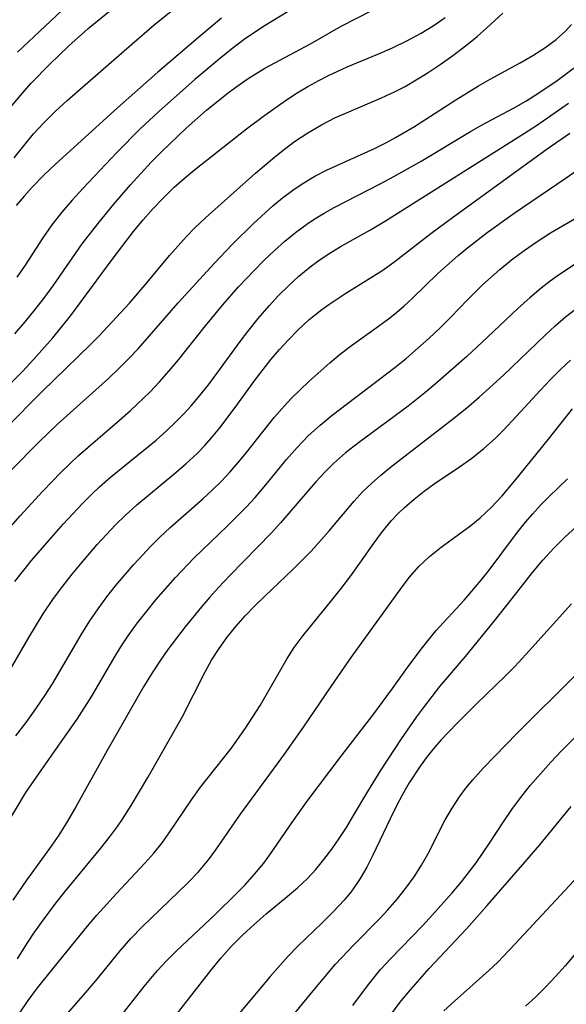
# Model space of a CAD drawing. Extents: x 1982998 to 1991200, y 3204617 to 3207513.
# Drawn here: x 1985520 to 1985584, y 3206866 to 3206983 of the extents above; entities that cross this region are included whole.
import ezdxf

# ---------------------------------------------------------------- set-up
doc = ezdxf.new("R2010")
doc.units = 0

msp = doc.modelspace()

# ---------------------------------------------------------------- linework, layer by layer
at = {"layer": 'Unknown_Line_Type', "color": 0}
for points in [[(1985518.93, 3206966.39, 2260), (1985520.05, 3206967.8, 2260), (1985521.22, 3206969.19, 2260), (1985522.43, 3206970.52, 2260), (1985523.78, 3206971.85, 2260), (1985525.18, 3206973.13, 2260), (1985532.82, 3206979.81, 2260), (1985535.48, 3206982.1, 2260), (1985539.44, 3206985.31, 2260)], [(1985518.99, 3206945.58, 2266), (1985520.21, 3206946.99, 2266), (1985521.4, 3206948.44, 2266), (1985522.54, 3206949.92, 2266), (1985523.6, 3206951.36, 2266), (1985526.96, 3206956.2, 2266), (1985528.82, 3206958.59, 2266), (1985530.72, 3206960.89, 2266), (1985532.67, 3206963.17, 2266), (1985535.12, 3206965.85, 2266), (1985536.38, 3206967.14, 2266), (1985539.27, 3206969.88, 2266), (1985541.66, 3206972, 2266), (1985544.25, 3206974.09, 2266), (1985545.4, 3206974.94, 2266), (1985546.58, 3206975.75, 2266), (1985548.55, 3206976.96, 2266), (1985553.95, 3206979.85, 2266), (1985557.59, 3206981.92, 2266), (1985563.21, 3206984.82, 2266)], [(1985519.34, 3206978.86, 2256), (1985525.86, 3206984.99, 2256)], [(1985518.63, 3206972.46, 2258), (1985519.87, 3206973.98, 2258), (1985520.95, 3206975.19, 2258), (1985523.13, 3206977.46, 2258), (1985525.34, 3206979.57, 2258), (1985527.68, 3206981.64, 2258), (1985531.28, 3206984.61, 2258)], [(1985552.23, 3206984.23, 2264), (1985548.58, 3206982.01, 2264), (1985547.33, 3206981.19, 2264), (1985546.11, 3206980.34, 2264), (1985544.61, 3206979.21, 2264), (1985543.14, 3206978.04, 2264), (1985540.28, 3206975.62, 2264), (1985535.98, 3206971.81, 2264), (1985533.83, 3206969.79, 2264), (1985531.06, 3206966.99, 2264), (1985527.06, 3206962.75, 2264), (1985525.78, 3206961.36, 2264), (1985524.55, 3206959.94, 2264), (1985523.39, 3206958.47, 2264), (1985522.31, 3206956.9, 2264), (1985520.23, 3206953.68, 2264), (1985519.24, 3206952.27, 2264)], [(1985517.31, 3206938.48, 2268), (1985519.95, 3206941.16, 2268), (1985521.23, 3206942.53, 2268), (1985523.49, 3206945.09, 2268), (1985525.63, 3206947.74, 2268), (1985530.51, 3206954.37, 2268), (1985533.05, 3206957.68, 2268), (1985534.18, 3206959.05, 2268), (1985535.36, 3206960.38, 2268), (1985536.58, 3206961.66, 2268), (1985537.85, 3206962.89, 2268), (1985539.04, 3206963.94, 2268), (1985540.26, 3206964.95, 2268), (1985546.4, 3206969.8, 2268), (1985548.55, 3206971.42, 2268), (1985551.12, 3206973.23, 2268), (1985552.37, 3206974.04, 2268), (1985553.64, 3206974.8, 2268), (1985554.94, 3206975.51, 2268), (1985556.07, 3206976.09, 2268), (1985558.27, 3206977.12, 2268), (1985561.9, 3206978.62, 2268), (1985563.64, 3206979.37, 2268), (1985565.35, 3206980.19, 2268), (1985567.02, 3206981.09, 2268), (1985568.47, 3206981.99, 2268), (1985569.87, 3206982.96, 2268)], [(1985517.95, 3206934.43, 2270), (1985522.22, 3206938.77, 2270), (1985527.92, 3206944.27, 2270), (1985528.97, 3206945.33, 2270), (1985530.48, 3206946.93, 2270), (1985532.54, 3206949.2, 2270), (1985534.41, 3206951.38, 2270), (1985537.3, 3206954.84, 2270), (1985539.28, 3206957.06, 2270), (1985540.3, 3206958.1, 2270), (1985541.55, 3206959.28, 2270), (1985547.47, 3206964.55, 2270), (1985549.73, 3206966.48, 2270), (1985550.88, 3206967.41, 2270), (1985552.06, 3206968.29, 2270), (1985553.63, 3206969.33, 2270), (1985555.25, 3206970.27, 2270), (1985556.92, 3206971.13, 2270), (1985558.21, 3206971.71, 2270), (1985562.36, 3206973.45, 2270), (1985563.87, 3206974.16, 2270), (1985565.13, 3206974.82, 2270), (1985566.45, 3206975.58, 2270), (1985567.75, 3206976.38, 2270), (1985569.28, 3206977.4, 2270), (1985570.77, 3206978.46, 2270), (1985572.24, 3206979.57, 2270), (1985573.67, 3206980.73, 2270), (1985574.8, 3206981.72, 2270), (1985576.68, 3206983.49, 2270)], [(1985543.43, 3206982.87, 2262), (1985540.99, 3206980.85, 2262), (1985535.89, 3206976.51, 2262), (1985531.16, 3206972.27, 2262), (1985523.87, 3206965.67, 2262), (1985522.44, 3206964.31, 2262), (1985521.07, 3206962.91, 2262), (1985520.11, 3206961.84, 2262), (1985519.18, 3206960.74, 2262)], [(1985518.62, 3206929.49, 2272), (1985521.83, 3206932.78, 2272), (1985524.04, 3206934.9, 2272), (1985530.08, 3206940.3, 2272), (1985531.3, 3206941.46, 2272), (1985532.5, 3206942.65, 2272), (1985533.57, 3206943.81, 2272), (1985538.32, 3206949.23, 2272), (1985542.57, 3206953.88, 2272), (1985544.69, 3206956.11, 2272), (1985547.26, 3206958.65, 2272), (1985549.5, 3206960.68, 2272), (1985550.66, 3206961.64, 2272), (1985551.85, 3206962.54, 2272), (1985552.97, 3206963.31, 2272), (1985554.46, 3206964.2, 2272), (1985555.83, 3206964.9, 2272), (1985561.51, 3206967.48, 2272), (1985562.92, 3206968.18, 2272), (1985564.02, 3206968.77, 2272), (1985566.24, 3206970.09, 2272), (1985571.14, 3206973.24, 2272), (1985573.83, 3206974.89, 2272), (1985575.19, 3206975.68, 2272), (1985578.74, 3206977.62, 2272), (1985580.23, 3206978.47, 2272), (1985581.65, 3206979.38, 2272), (1985582.98, 3206980.36, 2272), (1985584.12, 3206981.38, 2272), (1985584.82, 3206982.12, 2272)], [(1985516.99, 3206921.09, 2274), (1985519.62, 3206924.07, 2274), (1985522.31, 3206926.99, 2274), (1985524.45, 3206929.19, 2274), (1985526.53, 3206931.17, 2274), (1985531.38, 3206935.35, 2274), (1985532.66, 3206936.5, 2274), (1985535, 3206938.73, 2274), (1985536.12, 3206939.89, 2274), (1985537.26, 3206941.18, 2274), (1985538.35, 3206942.5, 2274), (1985541.53, 3206946.52, 2274), (1985543.58, 3206949, 2274), (1985545.44, 3206951.11, 2274), (1985547.32, 3206953.11, 2274), (1985548.49, 3206954.28, 2274), (1985549.69, 3206955.42, 2274), (1985550.92, 3206956.51, 2274), (1985552.19, 3206957.56, 2274), (1985553.51, 3206958.53, 2274), (1985554.39, 3206959.13, 2274), (1985555.56, 3206959.84, 2274), (1985556.75, 3206960.51, 2274), (1985562.17, 3206963.28, 2274), (1985563.8, 3206964.16, 2274), (1985567.03, 3206965.99, 2274), (1985572.85, 3206969.47, 2274), (1985574.18, 3206970.22, 2274), (1985577.93, 3206972.24, 2274), (1985579.4, 3206973.08, 2274), (1985580.84, 3206973.97, 2274), (1985583.1, 3206975.52, 2274), (1985586.7, 3206978.21, 2274)], [(1985519.02, 3206916.28, 2276), (1985520.99, 3206918.78, 2276), (1985523.05, 3206921.2, 2276), (1985524.72, 3206923.09, 2276), (1985526.99, 3206925.5, 2276), (1985528.16, 3206926.66, 2276), (1985529.02, 3206927.47, 2276), (1985530.33, 3206928.61, 2276), (1985535.7, 3206933.01, 2276), (1985536.99, 3206934.16, 2276), (1985538, 3206935.13, 2276), (1985538.98, 3206936.13, 2276), (1985539.83, 3206937.05, 2276), (1985540.69, 3206938.06, 2276), (1985541.88, 3206939.54, 2276), (1985543.02, 3206941.05, 2276), (1985545.65, 3206944.66, 2276), (1985546.54, 3206945.85, 2276), (1985547.77, 3206947.39, 2276), (1985549.06, 3206948.89, 2276), (1985550.18, 3206950.1, 2276), (1985551.34, 3206951.26, 2276), (1985552.59, 3206952.4, 2276), (1985553.9, 3206953.48, 2276), (1985555.1, 3206954.36, 2276), (1985556.34, 3206955.19, 2276), (1985557.58, 3206955.94, 2276), (1985561.03, 3206957.88, 2276), (1985562.82, 3206958.93, 2276), (1985579.26, 3206969.28, 2276), (1985580.68, 3206970.21, 2276), (1985584.46, 3206972.83, 2276)], [(1985517.31, 3206903.9, 2278), (1985520.67, 3206909.68, 2278), (1985522.35, 3206912.46, 2278), (1985523.59, 3206914.28, 2278), (1985524.66, 3206915.75, 2278), (1985525.79, 3206917.18, 2278), (1985526.75, 3206918.36, 2278), (1985528.72, 3206920.65, 2278), (1985530.89, 3206922.98, 2278), (1985532.03, 3206924.09, 2278), (1985533.43, 3206925.35, 2278), (1985537.8, 3206928.97, 2278), (1985539.23, 3206930.2, 2278), (1985540.6, 3206931.48, 2278), (1985541.46, 3206932.37, 2278), (1985542.26, 3206933.27, 2278), (1985543.24, 3206934.47, 2278), (1985544.93, 3206936.71, 2278), (1985547.43, 3206940.15, 2278), (1985549.3, 3206942.56, 2278), (1985550.3, 3206943.73, 2278), (1985551.34, 3206944.87, 2278), (1985552.41, 3206945.97, 2278), (1985553.81, 3206947.25, 2278), (1985555.28, 3206948.44, 2278), (1985556.12, 3206949.05, 2278), (1985558.13, 3206950.39, 2278), (1985562.49, 3206953.09, 2278), (1985563.98, 3206954.16, 2278), (1985568.17, 3206957.42, 2278), (1985570.74, 3206959.32, 2278), (1985581.94, 3206967.42, 2278), (1985584.6, 3206969.3, 2278)], [(1985519.14, 3206898.04, 2280), (1985520.33, 3206899.62, 2280), (1985521.49, 3206901.23, 2280), (1985522.6, 3206902.86, 2280), (1985523.45, 3206904.21, 2280), (1985526.84, 3206910, 2280), (1985527.87, 3206911.65, 2280), (1985528.84, 3206913.08, 2280), (1985529.87, 3206914.48, 2280), (1985530.89, 3206915.77, 2280), (1985533.02, 3206918.27, 2280), (1985535.12, 3206920.52, 2280), (1985536.13, 3206921.52, 2280), (1985537.38, 3206922.68, 2280), (1985541.21, 3206926.06, 2280), (1985542.33, 3206927.1, 2280), (1985543.42, 3206928.17, 2280), (1985544.46, 3206929.27, 2280), (1985545.44, 3206930.4, 2280), (1985546.38, 3206931.56, 2280), (1985549.64, 3206935.67, 2280), (1985550.87, 3206937.07, 2280), (1985551.71, 3206937.95, 2280), (1985553.77, 3206939.95, 2280), (1985556.22, 3206942.14, 2280), (1985557.49, 3206943.19, 2280), (1985558.78, 3206944.19, 2280), (1985561.73, 3206946.28, 2280), (1985563.18, 3206947.34, 2280), (1985564.1, 3206948.08, 2280), (1985564.99, 3206948.85, 2280), (1985566.02, 3206949.8, 2280), (1985569.02, 3206952.69, 2280), (1985570.03, 3206953.62, 2280), (1985571.4, 3206954.82, 2280), (1985572.53, 3206955.74, 2280), (1985574.85, 3206957.55, 2280), (1985578.02, 3206959.84, 2280), (1985584.05, 3206963.93, 2280), (1985588.29, 3206966.85, 2280)], [(1985516.71, 3206885.4, 2282), (1985520.32, 3206891.36, 2282), (1985522.18, 3206894.09, 2282), (1985524.69, 3206897.61, 2282), (1985526.37, 3206900.04, 2282), (1985528.1, 3206902.76, 2282), (1985530.74, 3206907.28, 2282), (1985531.54, 3206908.56, 2282), (1985532.5, 3206910, 2282), (1985533.52, 3206911.41, 2282), (1985534.59, 3206912.78, 2282), (1985535.69, 3206914.13, 2282), (1985537.98, 3206916.76, 2282), (1985540.16, 3206919.04, 2282), (1985544.11, 3206922.83, 2282), (1985546.35, 3206925.07, 2282), (1985547.43, 3206926.23, 2282), (1985548.69, 3206927.71, 2282), (1985551.13, 3206930.7, 2282), (1985552.38, 3206932.15, 2282), (1985553.71, 3206933.54, 2282), (1985555.08, 3206934.79, 2282), (1985556.52, 3206935.96, 2282), (1985563.93, 3206941.59, 2282), (1985565.31, 3206942.7, 2282), (1985566.66, 3206943.86, 2282), (1985567.99, 3206945.05, 2282), (1985569.29, 3206946.27, 2282), (1985570.55, 3206947.53, 2282), (1985572.52, 3206949.58, 2282), (1985574.24, 3206951.31, 2282), (1985574.98, 3206952, 2282), (1985576.32, 3206953.18, 2282), (1985577.7, 3206954.31, 2282), (1985579.2, 3206955.43, 2282), (1985580.75, 3206956.49, 2282), (1985582.32, 3206957.49, 2282), (1985585.89, 3206959.61, 2282)], [(1985587.5, 3206955.29, 2284), (1985583.39, 3206952.57, 2284), (1985582.3, 3206951.78, 2284), (1985581.23, 3206950.95, 2284), (1985579.86, 3206949.81, 2284), (1985578.51, 3206948.61, 2284), (1985574.89, 3206945.19, 2284), (1985572.42, 3206942.9, 2284), (1985568.7, 3206939.61, 2284), (1985567.48, 3206938.59, 2284), (1985565.48, 3206937, 2284), (1985559.62, 3206932.7, 2284), (1985558.11, 3206931.51, 2284), (1985556.68, 3206930.24, 2284), (1985555.68, 3206929.25, 2284), (1985554.59, 3206928.08, 2284), (1985550.4, 3206923.21, 2284), (1985549.34, 3206922.05, 2284), (1985544.41, 3206917.02, 2284), (1985543.07, 3206915.6, 2284), (1985542.05, 3206914.46, 2284), (1985541.05, 3206913.3, 2284), (1985539.12, 3206910.93, 2284), (1985537.09, 3206908.26, 2284), (1985536.13, 3206906.89, 2284), (1985535.22, 3206905.5, 2284), (1985534.23, 3206903.86, 2284), (1985529.9, 3206896.3, 2284), (1985526.21, 3206889.65, 2284), (1985525.23, 3206887.97, 2284), (1985524.2, 3206886.33, 2284), (1985523.1, 3206884.72, 2284), (1985520.37, 3206880.99, 2284), (1985518.75, 3206878.63, 2284)], [(1985519.34, 3206871.7, 2286), (1985520.23, 3206873.17, 2286), (1985521.17, 3206874.62, 2286), (1985522.14, 3206876, 2286), (1985523.87, 3206878.29, 2286), (1985524.91, 3206879.6, 2286), (1985529.18, 3206884.77, 2286), (1985530.21, 3206886.08, 2286), (1985531.13, 3206887.33, 2286), (1985531.73, 3206888.21, 2286), (1985532.76, 3206889.82, 2286), (1985534.72, 3206893.13, 2286), (1985538.78, 3206900.25, 2286), (1985541.51, 3206905.62, 2286), (1985542.27, 3206906.98, 2286), (1985543.15, 3206908.36, 2286), (1985544.11, 3206909.7, 2286), (1985545.14, 3206910.99, 2286), (1985546.23, 3206912.22, 2286), (1985547.37, 3206913.42, 2286), (1985548.55, 3206914.58, 2286), (1985551.86, 3206917.71, 2286), (1985552.94, 3206918.77, 2286), (1985554.02, 3206919.89, 2286), (1985556.16, 3206922.29, 2286), (1985559.11, 3206925.81, 2286), (1985560.1, 3206926.88, 2286), (1985561.16, 3206927.89, 2286), (1985562.26, 3206928.86, 2286), (1985563.41, 3206929.8, 2286), (1985570.88, 3206935.59, 2286), (1985572.42, 3206936.83, 2286), (1985573.9, 3206938.08, 2286), (1985576.77, 3206940.68, 2286), (1985581.71, 3206945.43, 2286), (1985582.89, 3206946.52, 2286), (1985584.11, 3206947.56, 2286), (1985586.45, 3206949.39, 2286)], [(1985519.59, 3206865.33, 2288), (1985520.58, 3206866.77, 2288), (1985521.56, 3206868.11, 2288), (1985523.64, 3206870.71, 2288), (1985527.58, 3206875.54, 2288), (1985528.7, 3206876.85, 2288), (1985531.02, 3206879.43, 2288), (1985534.38, 3206883.01, 2288), (1985535.43, 3206884.19, 2288), (1985536.41, 3206885.41, 2288), (1985537.25, 3206886.57, 2288), (1985539.88, 3206890.48, 2288), (1985540.96, 3206891.97, 2288), (1985544.59, 3206896.57, 2288), (1985546.27, 3206898.94, 2288), (1985548.01, 3206901.65, 2288), (1985551.18, 3206907.18, 2288), (1985552.03, 3206908.5, 2288), (1985553.09, 3206909.93, 2288), (1985556.48, 3206914.08, 2288), (1985557.59, 3206915.48, 2288), (1985558.71, 3206916.96, 2288), (1985559.79, 3206918.45, 2288), (1985561.46, 3206920.85, 2288), (1985562.46, 3206922.21, 2288), (1985563.53, 3206923.5, 2288), (1985564.29, 3206924.29, 2288), (1985565.08, 3206925.04, 2288), (1985566.21, 3206926.02, 2288), (1985567.38, 3206926.96, 2288), (1985568.59, 3206927.84, 2288), (1985571.57, 3206929.85, 2288), (1985573.03, 3206930.88, 2288), (1985574.46, 3206932.01, 2288), (1985575.82, 3206933.23, 2288), (1985576.7, 3206934.1, 2288), (1985578.31, 3206935.82, 2288), (1985581.12, 3206938.93, 2288), (1985582.31, 3206940.19, 2288), (1985583.54, 3206941.41, 2288), (1985584.69, 3206942.46, 2288)], [(1985521.54, 3206860.99, 2290), (1985527.37, 3206867.66, 2290), (1985528.56, 3206869.07, 2290), (1985531.45, 3206872.64, 2290), (1985532.72, 3206874.08, 2290), (1985534.04, 3206875.46, 2290), (1985539.42, 3206880.65, 2290), (1985540.7, 3206881.99, 2290), (1985541.89, 3206883.38, 2290), (1985542.78, 3206884.58, 2290), (1985545.66, 3206888.8, 2290), (1985550.9, 3206895.88, 2290), (1985553.12, 3206899.07, 2290), (1985556.38, 3206903.89, 2290), (1985558.77, 3206907.33, 2290), (1985564.59, 3206915.4, 2290), (1985565.63, 3206916.78, 2290), (1985566.75, 3206918.06, 2290), (1985568.03, 3206919.26, 2290), (1985569.41, 3206920.35, 2290), (1985572.9, 3206922.91, 2290), (1985574.02, 3206923.82, 2290), (1985575.34, 3206925.08, 2290), (1985576.6, 3206926.43, 2290), (1985578.05, 3206928.14, 2290), (1985582.07, 3206933.11, 2290), (1985584.91, 3206936.71, 2290)], [(1985531.69, 3206865.11, 2292), (1985534.28, 3206868.41, 2292), (1985535.86, 3206870.32, 2292), (1985536.92, 3206871.46, 2292), (1985538.03, 3206872.56, 2292), (1985542.76, 3206877.02, 2292), (1985545.1, 3206879.28, 2292), (1985546.23, 3206880.44, 2292), (1985547.59, 3206881.96, 2292), (1985548.43, 3206883.02, 2292), (1985549.22, 3206884.12, 2292), (1985551.76, 3206887.78, 2292), (1985553.57, 3206890.32, 2292), (1985557.59, 3206895.66, 2292), (1985561.34, 3206900.49, 2292), (1985563.65, 3206903.63, 2292), (1985565.61, 3206906.39, 2292), (1985567.19, 3206908.51, 2292), (1985568.77, 3206910.46, 2292), (1985572.11, 3206914.1, 2292), (1985574.12, 3206916.44, 2292), (1985575.08, 3206917.65, 2292), (1985578.3, 3206921.96, 2292), (1985579.35, 3206923.29, 2292), (1985580.22, 3206924.31, 2292), (1985581.13, 3206925.3, 2292), (1985582.12, 3206926.32, 2292), (1985584.34, 3206928.42, 2292)], [(1985537.7, 3206864.55, 2294), (1985542.16, 3206870.33, 2294), (1985543.34, 3206871.76, 2294), (1985544.57, 3206873.14, 2294), (1985545.9, 3206874.49, 2294), (1985547.28, 3206875.77, 2294), (1985548.7, 3206877, 2294), (1985551.21, 3206879.05, 2294), (1985552.43, 3206880.09, 2294), (1985553.59, 3206881.19, 2294), (1985554.57, 3206882.27, 2294), (1985555.54, 3206883.44, 2294), (1985556.46, 3206884.66, 2294), (1985557.35, 3206885.92, 2294), (1985558.2, 3206887.22, 2294), (1985559.05, 3206888.62, 2294), (1985560.72, 3206891.47, 2294), (1985562.31, 3206894.05, 2294), (1985564.72, 3206897.7, 2294), (1985566.48, 3206900.24, 2294), (1985567.42, 3206901.52, 2294), (1985569.24, 3206903.88, 2294), (1985572.26, 3206907.43, 2294), (1985575.7, 3206911.64, 2294), (1985577.81, 3206914.3, 2294), (1985580.19, 3206917.36, 2294), (1985581.42, 3206918.82, 2294), (1985582.71, 3206920.23, 2294), (1985584.07, 3206921.58, 2294), (1985585.31, 3206922.73, 2294)], [(1985584.79, 3206913.67, 2296), (1985579.4, 3206907.65, 2296), (1985578.09, 3206906.24, 2296), (1985576.99, 3206905.13, 2296), (1985573.58, 3206901.82, 2296), (1985571.28, 3206899.55, 2296), (1985569.37, 3206897.55, 2296), (1985568.61, 3206896.68, 2296), (1985567.74, 3206895.6, 2296), (1985566.92, 3206894.48, 2296), (1985565.62, 3206892.49, 2296), (1985564.82, 3206891.11, 2296), (1985564.08, 3206889.69, 2296), (1985563.37, 3206888.26, 2296), (1985561.33, 3206883.94, 2296), (1985560.62, 3206882.54, 2296), (1985559.83, 3206881.18, 2296), (1985559.29, 3206880.38, 2296), (1985558.71, 3206879.59, 2296), (1985557.93, 3206878.64, 2296), (1985556.68, 3206877.29, 2296), (1985555.36, 3206875.98, 2296), (1985552.4, 3206873.17, 2296), (1985551.3, 3206872.02, 2296), (1985549.2, 3206869.61, 2296), (1985544.95, 3206864.54, 2296)], [(1985548.02, 3206860.27, 2298), (1985554.25, 3206867.92, 2298), (1985556.9, 3206871.05, 2298), (1985559.07, 3206873.35, 2298), (1985562.15, 3206876.48, 2298), (1985563.1, 3206877.5, 2298), (1985564.19, 3206878.75, 2298), (1985565.22, 3206880.05, 2298), (1985566.19, 3206881.38, 2298), (1985567.07, 3206882.75, 2298), (1985567.82, 3206884.08, 2298), (1985569.89, 3206888.14, 2298), (1985570.68, 3206889.51, 2298), (1985571.55, 3206890.84, 2298), (1985572.32, 3206891.87, 2298), (1985573.15, 3206892.86, 2298), (1985574.39, 3206894.26, 2298), (1985575.69, 3206895.63, 2298), (1985578.37, 3206898.35, 2298), (1985585.26, 3206905.21, 2298)], [(1985558.94, 3206866.18, 2300), (1985560.68, 3206868.52, 2300), (1985561.58, 3206869.66, 2300), (1985562.24, 3206870.43, 2300), (1985563.44, 3206871.75, 2300), (1985567.2, 3206875.61, 2300), (1985568.39, 3206876.88, 2300), (1985570.69, 3206879.48, 2300), (1985571.79, 3206880.81, 2300), (1985573.52, 3206883.06, 2300), (1985575.13, 3206885.36, 2300), (1985576.77, 3206887.89, 2300), (1985577.75, 3206889.33, 2300), (1985578.78, 3206890.73, 2300), (1985579.93, 3206892.17, 2300), (1985581.12, 3206893.57, 2300), (1985582.36, 3206894.94, 2300), (1985583.63, 3206896.29, 2300), (1985586.26, 3206898.93, 2300)], [(1985561.63, 3206862.72, 2302), (1985564.71, 3206866.77, 2302), (1985565.76, 3206868.05, 2302), (1985567.99, 3206870.55, 2302), (1985572.41, 3206875.26, 2302), (1985574.82, 3206877.98, 2302), (1985579.06, 3206882.84, 2302), (1985581.06, 3206885.18, 2302), (1985584.75, 3206889.71, 2302)], [(1985585.62, 3206881.52, 2304), (1985578.1, 3206873.44, 2304), (1985576.09, 3206871.32, 2304), (1985575.05, 3206870.31, 2304), (1985570.96, 3206866.71, 2304), (1985569.72, 3206865.54, 2304)], [(1985587.59, 3206875.1, 2306), (1985584.04, 3206870.87, 2306), (1985582.93, 3206869.61, 2306), (1985581.78, 3206868.39, 2306), (1985580.59, 3206867.21, 2306), (1985579.36, 3206866.09, 2306)]]:
    msp.add_polyline3d(points, dxfattribs=at)

doc.saveas('drawing.dxf')
